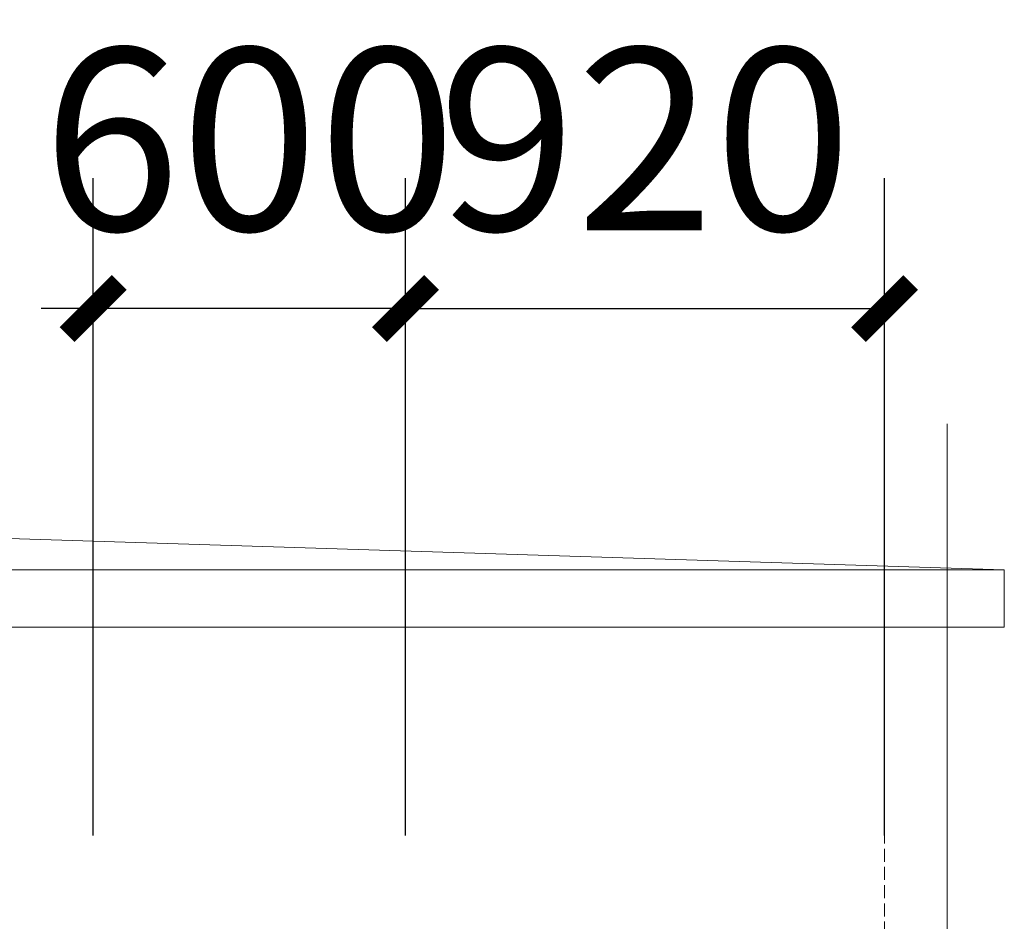
# Model space of a CAD drawing. Extents: x 59431 to 356990, y 259334 to 306895.
# Drawn here: x 280973 to 282864, y 272433 to 274165 of the extents above; entities that cross this region are included whole.
import ezdxf

# ---------------------------------------------------------------- set-up
doc = ezdxf.new("R2010")
doc.units = 0
doc.header["$LTSCALE"] = 100
doc.header["$MEASUREMENT"] = 0
doc.linetypes.add('DASH', pattern=[0.35, 0.25, -0.1])
doc.layers.add('DOTE', color=10, linetype='DASH')
doc.layers.add('WINDOW', color=4, linetype='Continuous')
doc.styles.get("Standard").update_dxf_attribs({"font": 'gbenor.shx', "bigfont": 'gbcbig.shx'})
doc.dimstyles.get("Standard").update_dxf_attribs({"dimscale": 100, "dimtxt": 3.5, "dimasz": 1, "dimexe": 2.5, "dimexo": 3, "dimgap": 1.5, "dimtad": 1, "dimdec": 0, "dimzin": 0, "dimdsep": 46, "dimtxsty": 'Standard', "dimblk": 'ARCHTICK', "dimcen": 0.09, "dimclrd": 3, "dimclre": 3, "dimadec": 0, "dimazin": 0, "dimtfac": 1, "dimtdec": 0, "dimtix": 1, "dimtmove": 2, "dimatfit": 3, "dimfxl": 1, "dimtolj": 1, "dimtzin": 0, "dimarcsym": 0})

# ---------------------------------------------------------------- blocks, each defined once
blk = doc.blocks.new('_ArchTick')
at = {"color": 0, "linetype": 'ByBlock', "const_width": 0.4}
blk.add_lwpolyline([(-0.5, -0.5), (0.5, 0.5)], dxfattribs=at)
blk = doc.blocks.new('*D111')
at = {"color": 3, "lineweight": -2, "ltscale": 5, "transparency": 16777216}
for p, q in [((281713.8, 272598.1), (281713.8, 273859.9)), ((282633.8, 272598.1), (282633.8, 273859.9)), ((281713.8, 273609.9), (282633.8, 273609.9))]:
    blk.add_line(p, q, dxfattribs=at)
at = {"layer": 'Defpoints', "color": 0, "lineweight": -2, "ltscale": 5, "transparency": 16777216}
for p in [(282633.8, 273609.9), (281713.8, 272298.1), (282633.8, 272298.1)]:
    blk.add_point(p, dxfattribs=at)
at = {"color": 3, "lineweight": -2, "ltscale": 5, "transparency": 16777216, "xscale": 100, "yscale": 100, "zscale": 100, "rotation": 180}
blk.add_blockref('_ArchTick', (281713.8, 273609.9), dxfattribs=at)
at = {"color": 3, "lineweight": -2, "ltscale": 5, "transparency": 16777216, "xscale": 100, "yscale": 100, "zscale": 100}
blk.add_blockref('_ArchTick', (282633.8, 273609.9), dxfattribs=at)
at = {"color": 0, "lineweight": 0, "ltscale": 5, "transparency": 16777216, "insert": (282173.8, 273934.9), "char_height": 350, "attachment_point": 5}
blk.add_mtext('\\A1;920', dxfattribs=at)
blk = doc.blocks.new('*D112')
at = {"color": 3, "lineweight": -2, "ltscale": 5, "transparency": 16777216}
for p, q in [((281113.8, 272598.1), (281113.8, 273859.9)), ((281713.8, 272898.1), (281713.8, 273859.9)), ((281113.8, 273609.9), (281013.8, 273609.9)), ((281713.8, 273609.9), (281113.8, 273609.9)), ((281713.8, 273609.9), (281813.8, 273609.9))]:
    blk.add_line(p, q, dxfattribs=at)
at = {"layer": 'Defpoints', "color": 0, "lineweight": -2, "ltscale": 5, "transparency": 16777216}
for p in [(281113.8, 273609.9), (281713.8, 272598.1), (281113.8, 272298.1)]:
    blk.add_point(p, dxfattribs=at)
at = {"color": 3, "lineweight": -2, "ltscale": 5, "transparency": 16777216, "xscale": 100, "yscale": 100, "zscale": 100}
blk.add_blockref('_ArchTick', (281113.8, 273609.9), dxfattribs=at)
at = {"color": 3, "lineweight": -2, "ltscale": 5, "transparency": 16777216, "xscale": 100, "yscale": 100, "zscale": 100, "rotation": 180}
blk.add_blockref('_ArchTick', (281713.8, 273609.9), dxfattribs=at)
at = {"color": 0, "lineweight": 0, "ltscale": 5, "transparency": 16777216, "insert": (281413.8, 273934.9), "char_height": 350, "attachment_point": 5}
blk.add_mtext('\\A1;600', dxfattribs=at)

msp = doc.modelspace()

# ---------------------------------------------------------------- linework, layer by layer
at = {"color": 4, "lineweight": 0, "ltscale": 20}
msp.add_line((282753.8, 273388.3), (282753.8, 269348.1), dxfattribs=at)
msp.add_line((282753.8, 273388.3), (282753.8, 269348.1), dxfattribs=at)
at = {"lineweight": 0, "ltscale": 20}
msp.add_line((279853.8, 273202.6), (282863.8, 273108.1), dxfattribs=at)
at = {"layer": 'DOTE', "lineweight": 0}
msp.add_line((282633.8, 273062.5), (282633.8, 268749.8), dxfattribs=at)
at = {"layer": 'WINDOW', "lineweight": 0}
for p, q in [((282863.8, 273108.1), (276843.8, 273108.1)), ((282863.8, 272998.1), (282863.8, 273108.1)), ((276843.8, 272998.1), (282863.8, 272998.1))]:
    msp.add_line(p, q, dxfattribs=at)

# ---------------------------------------------------------------- dimensions: what is measured, and where the dimension line sits
at = {"lineweight": 0, "ltscale": 5}
for base, p1, p2, picture, middle in [((281113.8, 273609.9), (281713.8, 272598.1), (281113.8, 272298.1), '*D112', (281413.8, 273934.9)), ((282633.8, 273609.9), (281713.8, 272298.1), (282633.8, 272298.1), '*D111', (282173.8, 273934.9))]:
    dim = msp.add_linear_dim(base=base, p1=p1, p2=p2, dimstyle='Standard', dxfattribs=at)
    dim.commit()
    dim.dimension.update_dxf_attribs({"geometry": picture, "text_midpoint": middle})

doc.saveas('drawing.dxf')
